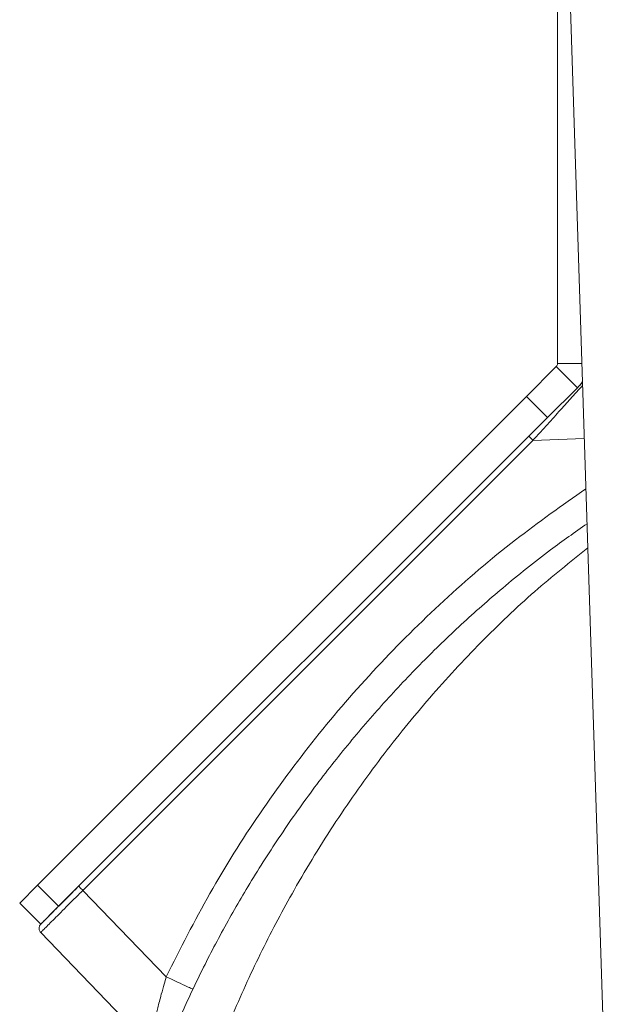
# Model space of a CAD drawing. Units: millimetres. Extents: x 4117 to 7344, y 3611 to 5851.
# Drawn here: x 6519 to 6616, y 5369 to 5534 of the extents above; entities that cross this region are included whole.
import ezdxf

# ---------------------------------------------------------------- set-up
doc = ezdxf.new("R2010")
doc.units = ezdxf.units.MM

msp = doc.modelspace()

# ---------------------------------------------------------------- linework, layer by layer
at = {"color": 7, "linetype": 'Continuous', "lineweight": 15}
for p, q in [((6609.07, 5476.34), (6609.07, 5594.84)), ((6609.3, 5595.21), (6626.77, 5052.32)), ((6608.85, 5475.82), (6603.84, 5470.81)), ((6603.84, 5470.81), (6521.97, 5388.94)), ((6607.38, 5467.28), (6603.84, 5470.81)), ((6612.39, 5472.28), (6607.38, 5467.28)), ((6607.38, 5467.28), (6525.51, 5385.41)), ((6521.97, 5388.94), (6518.99, 5385.96)), ((6522.52, 5382.42), (6518.99, 5385.96)), ((6525.51, 5385.41), (6522.52, 5382.42)), ((6522.53, 5381.04), (6522.5, 5381.01)), ((6522.5, 5381.01), (6540.68, 5362.19))]:
    msp.add_line(p, q, dxfattribs=at)
at = {"color": 8, "linetype": 'Continuous', "lineweight": 0}
for p, q in [((6608.85, 5475.82), (6612.39, 5472.28)), ((6609.07, 5476.34), (6613.13, 5476.34)), ((6529.57, 5388.08), (6604.94, 5463.45)), ((6604.94, 5463.45), (6613.53, 5463.75)), ((6525.51, 5385.41), (6521.97, 5388.94)), ((6543.54, 5373.61), (6529.57, 5388.08))]:
    msp.add_line(p, q, dxfattribs=at)
at = {"color": 7, "linetype": 'Continuous', "lineweight": 15}
for radius, end in [(0.737, 0), (5.74, 328.5883)]:
    msp.add_arc((6608.33, 5476.34), radius, 315, end, dxfattribs=at)
at = {"color": 8, "linetype": 'Continuous', "lineweight": 0}
for points, knots in [([(6613.25, 5472.67), (6613.05, 5472.45), (6612.7, 5472.07), (6612.06, 5471.36), (6611.39, 5470.61), (6610.55, 5469.68), (6609.55, 5468.57), (6608.48, 5467.38), (6607.37, 5466.15), (6606.19, 5464.84), (6605.38, 5463.94), (6604.94, 5463.45)], [0, 0, 0, 0, 0.113445, 0.192687, 0.276305, 0.386967, 0.502539, 0.624928, 0.744034, 0.862297, 1, 1, 1, 1]), ([(6613.8, 5455.35), (6609.82, 5452.55), (6601.54, 5446.74), (6589.87, 5436.71), (6578.67, 5425.63), (6568.37, 5413.7), (6559.03, 5401.02), (6550.61, 5387.68), (6545.9, 5378.3), (6543.54, 5373.61)], [0, 0, 0, 0, 0.13387, 0.278224, 0.422579, 0.566933, 0.711288, 0.855644, 1, 1, 1, 1]), ([(6614.12, 5445.44), (6611.13, 5443.06), (6604.96, 5438.15), (6596.16, 5429.69), (6587.57, 5420.45), (6579.46, 5410.45), (6571.86, 5399.72), (6565.23, 5388.9), (6559.51, 5378.13), (6554.65, 5367.54), (6550.32, 5356.5), (6546.59, 5345.03), (6543.44, 5333.19), (6541.93, 5325.02), (6541.17, 5320.94)], [0, 0, 0, 0, 0.086438, 0.178046, 0.269634, 0.361148, 0.452599, 0.544008, 0.620142, 0.696238, 0.772275, 0.848238, 0.924149, 1, 1, 1, 1]), ([(6529.57, 5388.08), (6529.09, 5387.6), (6528.13, 5386.65), (6526.78, 5385.3), (6525.57, 5384.09), (6524.54, 5383.05), (6523.67, 5382.19), (6523.02, 5381.54), (6522.61, 5381.12), (6522.56, 5381.07), (6522.53, 5381.04)], [0, 0, 0, 0, 0.1343089, 0.2650927, 0.3923525, 0.5160895, 0.6398256, 0.7670852, 0.8978693, 1, 1, 1, 1]), ([(6540.68, 5362.19), (6540.69, 5362.23), (6540.72, 5362.32), (6540.85, 5362.95), (6541, 5363.64), (6541.13, 5364.25), (6541.29, 5364.96), (6541.47, 5365.73), (6541.66, 5366.59), (6541.88, 5367.48), (6542.12, 5368.44), (6542.39, 5369.5), (6542.74, 5370.82), (6543.13, 5372.22), (6543.42, 5373.2), (6543.54, 5373.61)], [0, 0, 0, 0, 0.119554, 0.240153, 0.300104, 0.362858, 0.4234, 0.487705, 0.548571, 0.614437, 0.674641, 0.74251, 0.819287, 0.924844, 1, 1, 1, 1]), ([(6543.54, 5373.61), (6544.19, 5373.3), (6545.5, 5372.68), (6546.96, 5372), (6547.83, 5371.59), (6547.94, 5371.55), (6547.99, 5371.53)], [0, 0, 0, 0, 0.279665, 0.55922, 0.779681, 1, 1, 1, 1])]:
    msp.add_open_spline(points, degree=3, knots=knots, dxfattribs=at)
at = {"color": 7, "linetype": 'Continuous', "lineweight": 15}
for points, knots in [([(6612.51, 5472.41), (6612.6, 5472.5), (6612.93, 5472.83), (6613.11, 5473), (6613.23, 5473.13)], [0, 0, 0, 0, 0.261334, 1, 1, 1, 1]), ([(6531.67, 5320.41), (6532.26, 5323.52), (6533.46, 5329.79), (6535.78, 5338.93), (6538.48, 5347.91), (6541.55, 5356.59), (6544.98, 5365.06), (6548.72, 5373.2), (6552.79, 5381.11), (6557.32, 5389.03), (6562.38, 5397), (6567.95, 5404.9), (6573.83, 5412.43), (6579.96, 5419.57), (6586.33, 5426.31), (6592.96, 5432.72), (6600.12, 5439.02), (6607.13, 5444.67), (6611.95, 5448.06), (6613.99, 5449.5)], [0, 0, 0, 0, 0.054834, 0.110391, 0.164998, 0.220553, 0.274943, 0.330469, 0.384657, 0.440139, 0.501963, 0.564779, 0.626924, 0.689176, 0.751797, 0.813327, 0.876738, 0.947679, 1, 1, 1, 1]), ([(6528.57, 5388.47), (6527.84, 5387.74), (6526.28, 5386.18), (6524.27, 5384.17), (6522.84, 5382.74), (6522.66, 5382.56), (6522.57, 5382.47)], [0, 0, 0, 0, 0.233337, 0.499622, 0.765908, 1, 1, 1, 1]), ([(6522.52, 5382.42), (6522.47, 5382.36), (6522.37, 5382.24), (6522.27, 5382.03), (6522.21, 5381.77), (6522.24, 5381.5), (6522.34, 5381.23), (6522.45, 5381.09), (6522.51, 5381.02)], [0, 0, 0, 0, 0.157622, 0.285147, 0.45229, 0.663494, 0.816392, 1, 1, 1, 1])]:
    msp.add_open_spline(points, degree=3, knots=knots, dxfattribs=at)
at = {"color": 8, "linetype": 'Continuous', "lineweight": 0}
for points in [[(6604.94, 5463.45), (6604.85, 5463.54), (6604.67, 5463.73), (6604.44, 5463.96), (6604.28, 5464.12), (6604.26, 5464.14), (6604.25, 5464.15)], [(6529.57, 5388.08), (6529.48, 5388.17), (6529.29, 5388.35), (6529.07, 5388.58), (6528.91, 5388.74), (6528.88, 5388.76), (6528.87, 5388.77)]]:
    msp.add_open_spline(points, degree=3, dxfattribs=at)

doc.saveas('drawing.dxf')
